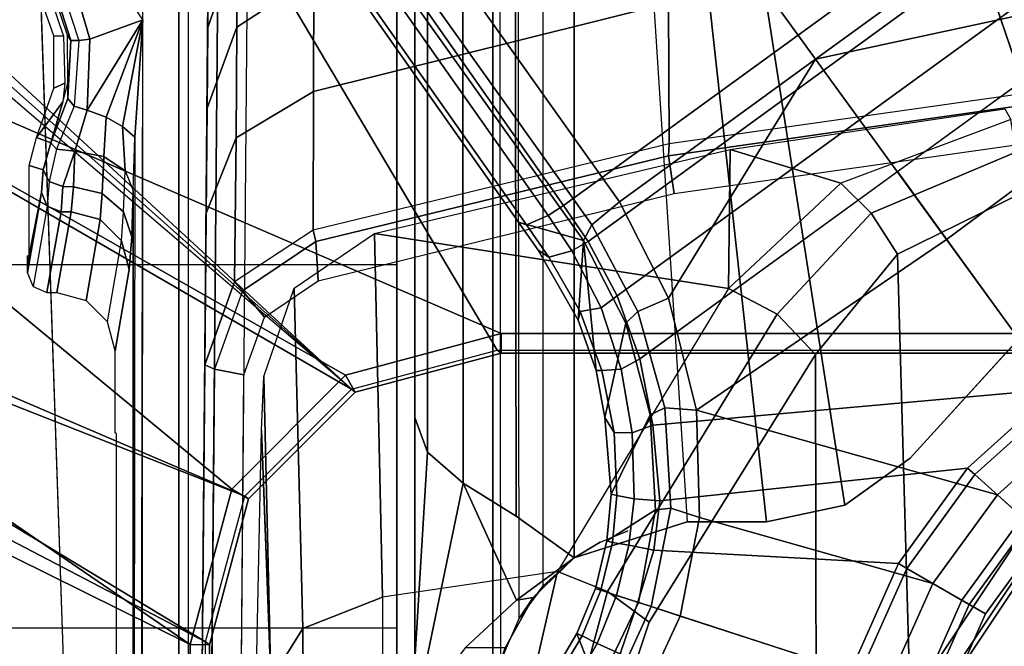
# Model space of a CAD drawing. Units: inches. Extents: x -2 to 194, y -6 to 65.
# Drawn here: x 83 to 85, y 53 to 54 of the extents above; entities that cross this region are included whole.
import ezdxf

# ---------------------------------------------------------------- set-up
doc = ezdxf.new("R2010")
doc.units = ezdxf.units.IN
doc.header["$MEASUREMENT"] = 0
for name, color, linetype in [('SEAT-BASE', 5, 'Continuous'), ('SEAT-FABRIC', 5, 'Continuous'), ('SEAT-FRAME', 5, 'Continuous')]:
    doc.layers.add(name, color=color, linetype=linetype)

# ---------------------------------------------------------------- blocks, each defined once
blk = doc.blocks.new('1VERUS_AUPHST_SYNTLTLIMANG_ADJARMS_ADJSEAT_0T')
at = {"layer": 'SEAT-BASE'}
for points in [[(-1.7436, -0.4698, 4.5781), (-1.677, -0.3504, 4.5879), (-0.9242, -0.6715, 4.3762), (-1.3646, -0.9914, 4.5781)], [(-1.715, -0.5895, 6.5173), (-1.5925, -1.1571, 6.4973), (-1.2273, -0.8917, 6.5916), (-1.5962, -0.3932, 6.5506)], [(-1.2273, -0.8917, 6.5916), (-0.8585, -0.6238, 6.6651), (-0.9696, -0.4316, 6.6651), (-1.5962, -0.3932, 6.5506)], [(-1.7436, -0.4698, 4.5781), (-0.9856, -1.5131, 4.5781), (-1.113, -1.5587, 4.5655), (-1.8264, -0.5768, 4.5655)], [(-1.113, -1.5587, 4.5655), (-1.2232, -1.6179, 4.5514), (-1.9167, -0.6634, 4.5514), (-1.8264, -0.5768, 4.5655)], [(-0.7512, -0.8343, 4.3572), (-0.9083, -0.6599, 4.3572), (-0.7904, -0.5742, 4.3572), (-0.6537, -0.726, 4.3572)], [(-1.5925, -1.1571, 6.4973), (-1.5925, -1.1571, 6.4973), (-1.715, -0.5895, 6.5173), (-1.8813, -0.7597, 6.4698)], [(-0.6652, -0.7388, 6.6082), (-0.8042, -0.5843, 6.6082), (-0.8585, -0.6238, 6.6651), (-0.7101, -0.7887, 6.6651)], [(-0.8585, -0.6238, 6.6651), (-1.2273, -0.8917, 6.5916), (-0.882, -1.3984, 6.5489), (-0.7101, -0.7887, 6.6651)], [(-1.9167, -0.6634, 4.5514), (-1.2232, -1.6179, 4.5514), (-1.2959, -1.6674, 4.5405), (-1.9863, -0.7172, 4.5405)], [(-1.3646, -0.9914, 4.5781), (-0.9242, -0.6715, 4.3762), (-0.8515, -1.4866, 4.5879), (-0.9856, -1.5131, 4.5781)], [(-0.7644, -0.849, 4.3762), (-0.9242, -0.6715, 4.3762), (-0.9083, -0.6599, 4.3572), (-0.7512, -0.8343, 4.3572)], [(-0.8515, -1.4866, 4.5879), (-0.9242, -0.6715, 4.3762), (-0.7644, -0.849, 4.3762), (-0.6982, -1.4726, 4.5959)], [(-0.4693, -0.8128, 4.3965), (-0.628, -0.6975, 4.3965), (-0.6652, -0.7388, 6.6082), (-0.497, -0.8609, 6.6082)], [(-0.4885, -0.8461, 4.3572), (-0.6537, -0.726, 4.3572), (-0.628, -0.6975, 4.3965), (-0.4693, -0.8128, 4.3965)], [(-9.8993, -7.7179, 3.2151), (-10.4021, -7.0258, 3.2151), (-1.9863, -0.7172, 4.5405), (-1.2959, -1.6674, 4.5405)], [(-0.4885, -0.8461, 4.3572), (-0.5614, -0.9723, 4.3572), (-0.7512, -0.8343, 4.3572), (-0.6537, -0.726, 4.3572)], [(-0.497, -0.8609, 6.6082), (-0.6652, -0.7388, 6.6082), (-0.7101, -0.7887, 6.6651), (-0.5307, -0.9194, 6.6651)], [(-1.8813, -0.7597, 6.4698), (-11.1113, -7.6077, 3.8188), (-10.8902, -7.9121, 3.8188), (-1.5925, -1.1571, 6.4973)], [(-0.882, -1.3984, 6.5489), (-0.6646, -1.3922, 6.569), (-0.5307, -0.9194, 6.6651), (-0.7101, -0.7887, 6.6651)], [(-0.29, -0.8926, 4.3965), (-0.4693, -0.8128, 4.3965), (-0.497, -0.8609, 6.6082), (-0.3072, -0.9454, 6.6082)], [(-0.3019, -0.9292, 4.3572), (-0.4885, -0.8461, 4.3572), (-0.4693, -0.8128, 4.3965), (-0.29, -0.8926, 4.3965)], [(-0.5712, -0.9893, 4.3762), (-0.7644, -0.849, 4.3762), (-0.7512, -0.8343, 4.3572), (-0.5614, -0.9723, 4.3572)], [(-0.7644, -0.849, 4.3762), (-0.5712, -0.9893, 4.3762), (-0.5986, -1.4846, 4.5987), (-0.6982, -1.4726, 4.5959)], [(-0.3469, -1.0678, 4.3572), (-0.5614, -0.9723, 4.3572), (-0.4885, -0.8461, 4.3572), (-0.3019, -0.9292, 4.3572)], [(-0.3072, -0.9454, 6.6082), (-0.497, -0.8609, 6.6082), (-0.5307, -0.9194, 6.6651), (-0.3282, -1.01, 6.6651)], [(-1.5925, -1.1571, 6.4973), (-1.1083, -1.4552, 6.5141), (-0.882, -1.3984, 6.5489), (-1.2273, -0.8917, 6.5916)], [(-0.5307, -0.9194, 6.6651), (-0.6646, -1.3922, 6.569), (-0.465, -1.4312, 6.5755), (-0.3282, -1.01, 6.6651)], [(-0.353, -1.0865, 4.3762), (-0.5712, -0.9893, 4.3762), (-0.5614, -0.9723, 4.3572), (-0.3469, -1.0678, 4.3572)], [(-0.5986, -1.4846, 4.5987), (-0.5712, -0.9893, 4.3762), (-0.353, -1.0865, 4.3762), (-0.4929, -1.5171, 4.6003)], [(-0.2853, -1.5142, 6.5693), (-0.111, -1.0557, 6.6651), (-0.3282, -1.01, 6.6651), (-0.465, -1.4312, 6.5755)], [(-0.3884, -1.5529, 4.5987), (-0.4929, -1.5171, 4.6003), (-0.353, -1.0865, 4.3762), (-0.1194, -1.1361, 4.3762)], [(-10.669, -8.2165, 3.8188), (-1.3038, -1.5544, 6.4698), (-1.5925, -1.1571, 6.4973), (-10.8902, -7.9121, 3.8188)], [(-1.1083, -1.4552, 6.5141), (-1.1083, -1.4552, 6.5141), (-1.5925, -1.1571, 6.4973), (-1.3038, -1.5544, 6.4698)], [(-0.8866, -1.4627, 6.511), (-0.6832, -1.4503, 6.533), (-0.6646, -1.3922, 6.569), (-0.882, -1.3984, 6.5489)], [(-0.6646, -1.3922, 6.569), (-0.6832, -1.4503, 6.533), (-0.4842, -1.4903, 6.536), (-0.465, -1.4312, 6.5755)], [(-1.1083, -1.4552, 6.5141), (-1.0812, -1.5169, 6.4775), (-0.8866, -1.4627, 6.511), (-0.882, -1.3984, 6.5489)], [(-0.465, -1.4312, 6.5755), (-0.4842, -1.4903, 6.5359), (-0.2992, -1.5742, 6.5339), (-0.2853, -1.5142, 6.5693)], [(-1.2568, -1.61, 6.4342), (-1.0812, -1.5169, 6.4775), (-1.1083, -1.4552, 6.5141), (-1.3038, -1.5544, 6.4698)], [(-0.8866, -1.4627, 6.511), (-0.8726, -1.4918, 6.4378), (-0.6799, -1.4815, 6.4594), (-0.6832, -1.4503, 6.533)], [(-0.6799, -1.4815, 6.4594), (-0.4925, -1.5157, 6.4672), (-0.4842, -1.4903, 6.536), (-0.6832, -1.4503, 6.533)], [(-1.0582, -1.5413, 6.4049), (-0.8726, -1.4918, 6.4378), (-0.8866, -1.4627, 6.511), (-1.0812, -1.5169, 6.4775)], [(-0.8357, -1.5282, 4.608), (-0.8515, -1.4866, 4.5879), (-0.6982, -1.4726, 4.5959), (-0.7022, -1.5248, 4.6158)], [(-0.6982, -1.4726, 4.5959), (-0.5986, -1.4846, 4.5987), (-0.6088, -1.535, 4.6193), (-0.7022, -1.5248, 4.6158)], [(-1.0582, -1.5413, 6.4049), (-0.8668, -1.5841, 4.6981), (-0.7116, -1.5709, 4.7087), (-0.8726, -1.4918, 6.4378)], [(-0.9856, -1.5131, 4.5781), (-0.8515, -1.4866, 4.5879), (-0.8357, -1.5282, 4.608), (-0.9646, -1.5507, 4.5972)], [(-0.7116, -1.5709, 4.7087), (-0.617, -1.58, 4.7118), (-0.6799, -1.4815, 6.4594), (-0.8726, -1.4918, 6.4378)], [(-0.6799, -1.4815, 6.4594), (-0.617, -1.58, 4.7118), (-0.5209, -1.6031, 4.7135), (-0.4925, -1.5157, 6.4672)], [(-0.6088, -1.535, 4.6193), (-0.5986, -1.4846, 4.5987), (-0.4929, -1.5171, 4.6003), (-0.5069, -1.56, 4.6213)], [(-0.3207, -1.5982, 6.4594), (-0.2992, -1.5742, 6.5339), (-0.4842, -1.4903, 6.5359), (-0.4925, -1.5157, 6.4672)], [(-1.0886, -1.5915, 4.5835), (-1.113, -1.5587, 4.5655), (-0.9856, -1.5131, 4.5781), (-0.9646, -1.5507, 4.5972)], [(-0.4295, -1.6409, 4.7119), (-0.3207, -1.5982, 6.4594), (-0.4925, -1.5157, 6.4672), (-0.5209, -1.6031, 4.7136)], [(-1.2568, -1.61, 6.4342), (-1.2254, -1.6272, 6.3614), (-1.0582, -1.5413, 6.4049), (-1.0812, -1.5169, 6.4775)], [(-0.8357, -1.5282, 4.608), (-0.8366, -1.5651, 4.6494), (-0.9619, -1.5903, 4.6398), (-0.9646, -1.5507, 4.5972)], [(-0.7089, -1.5593, 4.6561), (-0.8366, -1.5651, 4.6494), (-0.8357, -1.5282, 4.608), (-0.7022, -1.5248, 4.6158)], [(-0.6088, -1.535, 4.6193), (-0.614, -1.5685, 4.6592), (-0.7089, -1.5593, 4.6561), (-0.7022, -1.5248, 4.6158)], [(-0.5172, -1.5918, 4.6608), (-0.614, -1.5685, 4.6592), (-0.6088, -1.535, 4.6193), (-0.5069, -1.56, 4.6213)], [(-0.5069, -1.56, 4.6213), (-0.4929, -1.5171, 4.6003), (-0.3884, -1.5529, 4.5987), (-0.4097, -1.5997, 4.6193)], [(-1.2568, -1.61, 6.4342), (-1.3038, -1.5544, 6.4698), (-10.669, -8.2165, 3.8188), (-10.5999, -8.277, 3.7894)], [(-0.962, -1.6017, 4.6921), (-0.8668, -1.5841, 4.6981), (-1.0582, -1.5413, 6.4049), (-1.2254, -1.6272, 6.3614)], [(-0.9619, -1.5903, 4.6398), (-1.0817, -1.6342, 4.6273), (-1.0886, -1.5915, 4.5835), (-0.9646, -1.5507, 4.5972)], [(-0.3281, -1.6463, 4.6158), (-0.4097, -1.5997, 4.6193), (-0.3884, -1.5529, 4.5987), (-0.3007, -1.6017, 4.5959)], [(-1.2232, -1.6179, 4.5514), (-1.113, -1.5587, 4.5655), (-1.0886, -1.5915, 4.5835), (-1.2043, -1.6505, 4.5666)], [(-0.962, -1.6017, 4.6921), (-0.9619, -1.5903, 4.6398), (-0.8366, -1.5651, 4.6494), (-0.8668, -1.5841, 4.6981)], [(-0.8366, -1.5651, 4.6494), (-0.7089, -1.5593, 4.6561), (-0.7116, -1.5709, 4.7087), (-0.8668, -1.5841, 4.6981)], [(-0.7116, -1.5709, 4.7087), (-0.7089, -1.5593, 4.6561), (-0.614, -1.5685, 4.6592), (-0.617, -1.58, 4.7118)], [(-0.614, -1.5685, 4.6592), (-0.5172, -1.5918, 4.6608), (-0.5209, -1.6031, 4.7135), (-0.617, -1.58, 4.7118)], [(-0.5069, -1.56, 4.6213), (-0.4097, -1.5997, 4.6193), (-0.4252, -1.6298, 4.6592), (-0.5172, -1.5918, 4.6608)], [(-1.0886, -1.5915, 4.5835), (-1.0817, -1.6342, 4.6273), (-1.1917, -1.697, 4.6116), (-1.2043, -1.6505, 4.5666)], [(-1.0817, -1.6342, 4.6273), (-0.9619, -1.5903, 4.6398), (-0.962, -1.6017, 4.6921), (-1.0637, -1.6377, 4.6815)], [(-0.4295, -1.6409, 4.7118), (-0.5209, -1.6031, 4.7135), (-0.5172, -1.5918, 4.6608), (-0.4252, -1.6298, 4.6592)], [(-10.5768, -8.2985, 3.7114), (-1.2254, -1.6272, 6.3614), (-1.2568, -1.61, 6.4342), (-10.5999, -8.277, 3.7894)], [(-1.2254, -1.6272, 6.3614), (-1.0637, -1.6377, 4.6815), (-0.962, -1.6017, 4.6921), (-1.2254, -1.6272, 6.3614)], [(-0.1709, -1.7197, 6.4378), (-0.3207, -1.5982, 6.4594), (-0.4295, -1.6409, 4.7119), (-0.3476, -1.6892, 4.7087)], [(-0.3281, -1.6463, 4.6158), (-0.343, -1.6782, 4.6561), (-0.4252, -1.6298, 4.6592), (-0.4097, -1.5997, 4.6193)], [(-10.5768, -8.2985, 3.7114), (-10.0035, -7.9137, 3.3006), (-1.2626, -1.7589, 4.6526), (-1.2254, -1.6272, 6.3614)], [(-1.2761, -1.6987, 4.5552), (-1.2959, -1.6674, 4.5405), (-1.2232, -1.6179, 4.5514), (-1.2043, -1.6505, 4.5666)], [(-1.2626, -1.7589, 4.6526), (-1.2057, -1.7188, 4.6614), (-1.0637, -1.6377, 4.6815), (-1.2254, -1.6272, 6.3614)], [(-1.2057, -1.7188, 4.6614), (-1.1917, -1.697, 4.6116), (-1.0817, -1.6342, 4.6273), (-1.0637, -1.6377, 4.6815)], [(-0.4295, -1.6409, 4.7118), (-0.4252, -1.6298, 4.6592), (-0.343, -1.6782, 4.6561), (-0.3476, -1.6892, 4.7087)], [(-1.1917, -1.697, 4.6116), (-1.2568, -1.7428, 4.6016), (-1.2761, -1.6987, 4.5552), (-1.2043, -1.6505, 4.5666)], [(-9.9712, -7.8279, 3.2079), (-9.8993, -7.7179, 3.2151), (-1.2959, -1.6674, 4.5405), (-1.2761, -1.6987, 4.5552)], [(-1.2568, -1.7428, 4.6016), (-9.9976, -7.8976, 3.2497), (-9.9712, -7.8279, 3.2079), (-1.2761, -1.6987, 4.5552)], [(-1.2568, -1.7428, 4.6016), (-1.1917, -1.697, 4.6116), (-1.2057, -1.7188, 4.6614), (-1.2626, -1.7589, 4.6526)], [(-9.9976, -7.8976, 3.2497), (-1.2568, -1.7428, 4.6016), (-1.2626, -1.7589, 4.6526), (-10.0035, -7.9137, 3.3006)]]:
    blk.add_3dface(points, dxfattribs=at)
at = {"layer": 'SEAT-FABRIC'}
for points in [[(3.2617, -2.0052, 17.9707), (3.2619, 0, 17.9319), (-2.6232, 0, 17.1387), (-1.9013, -2.0052, 17.2822)], [(-1.1769, -4.0073, 17.4944), (-1.1762, -2.0052, 17.3789), (-1.9013, -2.0052, 17.2822), (-1.9015, -4.0074, 17.3953)], [(-1.1769, -4.0073, 17.4944), (-0.4413, -4.0073, 17.5948), (-0.4403, -2.0052, 17.477), (-1.1762, -2.0052, 17.3789)], [(0.2999, -4.0072, 17.6959), (0.3012, -2.0052, 17.5759), (-0.4403, -2.0052, 17.477), (-0.4413, -4.0073, 17.5948)]]:
    blk.add_3dface(points, dxfattribs=at)
at = {"layer": 'SEAT-FRAME'}
for points in [[(-1.8743, -3.7326, 14.4728), (-1.0368, -1.794, 14.4258), (-1.0368, 1.794, 14.4258), (-2.4866, 3.0452, 14.4239)], [(-2.49, -2.6837, 13.8727), (-1.0032, -1.8022, 13.8745), (-1.0032, 1.8023, 13.8745), (-2.49, 2.6837, 13.8727)], [(-0.9973, -1.794, 14.3951), (-1.0032, -1.8022, 13.8745), (-1.0032, 1.8022, 13.8745), (-0.9973, 1.794, 14.3858)], [(-1.0368, -1.794, 14.4258), (-0.9973, -1.794, 14.3951), (-0.9973, 1.794, 14.3858), (-1.0368, 1.794, 14.4258)], [(-4.1992, 1.6457, 12.4373), (-1.4255, 0.1707, 12.4364), (-1.4433, 0, 12.4365), (-4.1992, -1.6457, 12.4373)], [(-1.4433, 0, 12.5939), (-1.4255, 0.1707, 12.5939), (-4.1992, 1.6457, 12.5948), (-4.1992, -1.6457, 12.5948)], [(-4.1992, -1.6457, 12.4373), (-1.4433, 0, 12.4365), (-1.4255, -0.1707, 12.4364), (-4.1992, -1.6457, 12.4373)], [(-1.4255, -0.1706, 12.5939), (-1.4433, 0, 12.5939), (-4.1992, -1.6457, 12.5948), (-1.3342, -0.4105, 12.5939)], [(-4.1992, -1.6457, 12.4373), (-1.4255, -0.1707, 12.4364), (-1.3341, -0.4107, 12.4364), (-1.1735, -0.611, 12.4364)], [(0.6621, -0.6616, 1), (-0.3575, -0.8644, 1), (-0.661, -0.6616, 1), (0.8649, -0.3581, 1)], [(-4.1992, -1.6457, 12.5948), (-1.1736, -0.6109, 12.5938), (-1.3342, -0.4105, 12.5939), (-4.1992, -1.6457, 12.5948)], [(-0.226, -0.5456, 6.7992), (-0.4176, -0.4176, 6.7992), (-0.6681, -0.6681, 6.7992), (-0.3616, -0.873, 6.7992)], [(-0.6894, -1.0975, 12.5937), (-0.7844, -0.9656, 12.5937), (-1.1736, -0.6109, 12.5938), (-4.1992, -1.6457, 12.5948)], [(-1.1735, -0.611, 12.4364), (-0.7845, -0.9656, 12.4363), (-0.6895, -1.0975, 12.4362), (-4.1992, -1.6457, 12.4373)], [(-0.7844, -0.9656, 12.5937), (-0.7845, -0.9656, 12.4363), (-1.1735, -0.611, 12.4364), (-1.1736, -0.6109, 12.5938)], [(-0.3767, -0.9093, 6.7598), (-0.696, -0.696, 6.7598), (-0.661, -0.6616, 1), (-0.3575, -0.8644, 1)], [(-0.3616, -0.873, 6.7992), (-0.6681, -0.6681, 6.7992), (-0.696, -0.696, 6.7598), (-0.3767, -0.9093, 6.7598)], [(-1.8126, -0.7181, 11.0417), (-1.5257, -0.7149, 10.6485), (-1.4207, -1.4533, 10.7014), (-1.7054, -1.4547, 11.0857)], [(-1.4207, -1.4533, 10.7014), (-1.3966, -1.4548, 10.6967), (-1.5022, -0.7115, 10.6436), (-1.5257, -0.7149, 10.6485)], [(-1.3966, -1.4548, 10.6967), (-1.3201, -1.4435, 10.7352), (-1.4254, -0.7044, 10.6822), (-1.5022, -0.7115, 10.6436)], [(-1.2803, -1.0446, 10.8891), (-1.4038, -0.7516, 10.9648), (-1.47, -0.7612, 11.0194), (-1.3412, -1.1057, 10.9365)], [(-1.1977, -0.991, 10.8853), (-1.3208, -0.7396, 10.9441), (-1.4038, -0.7516, 10.9648), (-1.2803, -1.0446, 10.8891)], [(-0.2723, -0.7391, 10.9221), (-1.3208, -0.7396, 10.9441), (-1.1977, -0.991, 10.8853), (-0.2676, -0.9646, 10.8772)], [(-1.4096, -1.3302, 11.0816), (-1.4914, -0.774, 11.0489), (-1.47, -0.7612, 11.0194), (-1.3412, -1.1057, 10.9365)], [(-0.2676, -0.9646, 10.8772), (-1.1977, -0.991, 10.8853), (-0.9947, -1.1572, 10.7642), (-0.2655, -1.156, 10.7495)], [(-0.7844, -0.9656, 12.5937), (-0.6894, -1.0975, 12.5937), (-0.6895, -1.0975, 12.4362), (-0.7845, -0.9656, 12.4363)], [(-0.9947, -1.1572, 10.7642), (-1.1977, -0.991, 10.8853), (-1.2803, -1.0446, 10.8891), (-1.0759, -1.2348, 10.7365)], [(-1.0759, -1.2348, 10.7365), (-1.2803, -1.0446, 10.8891), (-1.3412, -1.1057, 10.9365), (-1.1281, -1.3336, 10.7664)], [(-0.6559, -1.2566, 12.5937), (-0.6894, -1.0975, 12.5937), (-4.1992, -1.6457, 12.5948), (-0.6559, -1.4173, 12.5937)], [(-4.1992, -1.6457, 12.4373), (-0.6895, -1.0975, 12.4362), (-0.6559, -1.2566, 12.4362)], [(-1.4096, -1.3302, 11.0816), (-1.3412, -1.1057, 10.9365), (-1.1281, -1.3336, 10.7664)], [(-0.6559, -1.2566, 12.5937), (-0.6559, -1.2566, 12.4362), (-0.6895, -1.0975, 12.4362), (-0.6894, -1.0975, 12.5937)], [(-0.9947, -1.1572, 10.7642), (-0.4526, -1.4943, 10.4157), (-0.3272, -1.5359, 10.3715), (-0.2655, -1.156, 10.7495)], [(-0.4526, -1.4943, 10.4157), (-0.9947, -1.1572, 10.7642), (-1.0759, -1.2348, 10.7365), (-0.5144, -1.5783, 10.3773)], [(-0.5144, -1.5783, 10.3773), (-1.0759, -1.2348, 10.7365), (-1.1281, -1.3336, 10.7664), (-0.5555, -1.6799, 10.3955)], [(-4.1992, -1.6457, 12.4373), (-0.6559, -1.2566, 12.4362), (-0.6559, -1.4173, 12.4362), (-0.5829, -1.6457, 12.4362)], [(-0.6559, -1.2566, 12.5937), (-0.6559, -1.4173, 12.5937), (-0.6559, -1.4173, 12.4362), (-0.6559, -1.2566, 12.4362)], [(-1.2392, -2.0507, 11.1497), (-1.4096, -1.3302, 11.0816), (-1.1281, -1.3336, 10.7664)], [(-1.2392, -2.0507, 11.1497), (-1.1281, -1.3336, 10.7664), (-0.5555, -1.6799, 10.3955), (-0.503, -2.0344, 10.4746)], [(-0.6559, -1.4173, 12.5937), (-0.5829, -1.6457, 12.5937), (-4.1992, -1.6457, 12.5948), (-0.6559, -1.4173, 12.5937)], [(-0.5829, -1.6457, 12.5937), (-0.5829, -1.6457, 12.4362), (-0.6559, -1.4173, 12.4362), (-0.6559, -1.4173, 12.5937)], [(-1.945, -1.4584, 11.5222), (-1.7054, -1.4547, 11.0857), (-1.5271, -2.1743, 11.1576), (-1.7587, -2.1733, 11.5589)], [(-1.7054, -1.4547, 11.0857), (-1.4207, -1.4533, 10.7014), (-1.246, -2.175, 10.7892), (-1.5271, -2.1743, 11.1576)], [(-1.246, -2.175, 10.7892), (-1.223, -2.169, 10.7839), (-1.3966, -1.4548, 10.6967), (-1.4207, -1.4533, 10.7014)], [(-1.1434, -2.1645, 10.824), (-1.3201, -1.4435, 10.7352), (-1.3966, -1.4548, 10.6967), (-1.223, -2.169, 10.7839)], [(-0.3272, -1.5359, 10.3715), (-0.4526, -1.4943, 10.4157), (-0.5144, -1.5783, 10.3773), (-0.3524, -1.6221, 10.3232)], [(-0.6142, -1.5935, 12.5937), (-0.6143, -1.5935, 12.4362), (-0.6372, -1.5372, 12.4362), (-0.6372, -1.5372, 12.5937)], [(-0.5829, -1.6457, 12.5937), (-0.5263, -1.709, 12.6065), (-0.5829, -1.6457, 12.4362), (-0.6143, -1.5935, 12.4362)], [(-0.3524, -1.6221, 10.3232), (-0.5144, -1.5783, 10.3773), (-0.5555, -1.6799, 10.3955), (-0.37, -1.7225, 10.3252)], [(-4.1992, -1.6457, 12.5948), (-0.5829, -1.6457, 12.5937), (-0.5263, -1.709, 12.6065), (-4.1992, -1.7089, 12.6074)], [(-4.1992, -1.7692, 12.4619), (-4.1992, -1.6457, 12.4373), (-0.5829, -1.6457, 12.4362), (-0.6672, -1.7633, 12.4584)], [(-0.6672, -1.7633, 12.4584), (-0.5829, -1.6457, 12.4362), (-0.497, -1.7625, 12.4362), (-0.7338, -1.8709, 12.5278)], [(-0.5829, -1.6457, 12.4362), (-0.5023, -1.7294, 12.4362), (-0.497, -1.7625, 12.4362), (-0.5829, -1.6457, 12.4362)], [(-0.5023, -1.7294, 12.4362), (-0.5829, -1.6457, 12.4362), (-0.5263, -1.709, 12.6065), (-0.4596, -1.7579, 12.6376)], [(-0.2428, -2.0336, 10.3929), (-0.37, -1.7225, 10.3252), (-0.5555, -1.6799, 10.3955), (-0.503, -2.0344, 10.4746)], [(-0.5263, -1.709, 12.6065), (-4.1992, -1.7089, 12.6074), (-4.1992, -1.7626, 12.6432), (-0.4596, -1.7579, 12.6376)], [(-0.4007, -1.7859, 12.4361), (-0.4007, -1.8665, 12.4361), (-0.497, -1.7625, 12.4362), (-0.5023, -1.7294, 12.4362)], [(-0.3752, -1.7945, 12.6868), (-0.4007, -1.7859, 12.4361), (-0.5023, -1.7294, 12.4362), (-0.4596, -1.7579, 12.6376)], [(-4.1992, -1.7626, 12.6432), (-0.4596, -1.7579, 12.6376), (-0.3752, -1.7945, 12.6868), (-4.1992, -1.7984, 12.6968)], [(-4.1992, -1.7692, 12.4619), (-0.6672, -1.7633, 12.4584), (-0.7338, -1.8709, 12.5278), (-4.1992, -1.8739, 12.5318)], [(-0.4007, -1.8665, 12.4361), (-0.2622, -1.9685, 12.4196), (-0.7338, -1.8709, 12.5278), (-0.497, -1.7625, 12.4362)], [(-0.3752, -1.7945, 12.6868), (-4.1992, -1.7984, 12.6968), (-4.1991, -1.811, 12.7601), (-0.2621, -1.811, 12.7589)], [(-1.8743, -3.7326, 14.4728), (-0.9525, -2.1089, 14.4259), (-1.0368, -1.794, 14.4258)], [(-0.9525, -2.1089, 14.4259), (-0.9183, -2.0893, 14.3946), (-0.9973, -1.794, 14.3951), (-1.0368, -1.794, 14.4258)], [(-0.9183, -2.0893, 14.3946), (-0.924, -2.0973, 13.8745), (-1.0032, -1.8022, 13.8745), (-0.9973, -1.794, 14.3951)], [(-2.139, -1.811, 13.7752), (-0.2621, -1.811, 12.7589), (-4.1991, -1.811, 12.7601), (-4.1991, -1.811, 12.9636)], [(-2.49, -3.7972, 13.8727), (-0.924, -2.0973, 13.8745), (-1.0032, -1.8022, 13.8745), (-2.49, -2.6837, 13.8727)], [(1.0741, -1.811, 13.7743), (-2.139, -1.811, 13.7752), (-2.139, -1.9685, 13.7752), (1.0741, -1.9685, 13.7743)], [(-0.2621, -1.811, 12.7589), (-2.139, -1.811, 13.7752), (1.0741, -1.811, 13.7743), (-0.2621, -1.811, 12.7589)], [(-4.1992, -1.9439, 12.6366), (-4.1992, -1.8739, 12.5318), (-0.7338, -1.8709, 12.5278), (-0.7967, -1.9432, 12.6338)], [(-0.7338, -1.8709, 12.5278), (-0.2622, -1.9685, 12.4196), (-0.3751, -1.9685, 12.5603), (-0.7967, -1.9432, 12.6338)], [(-4.1992, -1.9439, 12.6366), (-0.7967, -1.9432, 12.6338), (-0.867, -1.9685, 12.7591), (-4.1991, -1.9685, 12.7601)], [(-0.7967, -1.9432, 12.6338), (-0.3751, -1.9685, 12.5603), (-0.6015, -1.9685, 12.7074), (-0.867, -1.9685, 12.7591)], [(-4.1991, -1.9685, 12.7601), (-0.867, -1.9685, 12.7591), (1.0741, -1.9685, 13.7743), (-2.139, -1.9685, 13.7752)], [(1.9265, -1.9685, 13.3474), (1.8749, -1.9685, 13.4714), (1.7965, -1.9685, 13.5805), (-0.867, -1.9685, 12.7591)], [(-0.867, -1.9685, 12.7591), (1.9407, -1.9685, 13.0809), (1.9489, -1.9685, 13.215), (1.9265, -1.9685, 13.3474)], [(1.9407, -1.9685, 13.0809), (1.9407, -1.9685, 13.0809), (-0.867, -1.9685, 12.7591), (-0.6015, -1.9685, 12.7074)], [(-0.2622, -1.9685, 12.4196), (-0.3751, -1.9685, 12.5603), (-0.6015, -1.9685, 12.7074), (1.9407, -1.9685, 13.0809)], [(-0.503, -2.0344, 10.4746), (-0.2428, -2.0336, 10.3929), (-0.2405, -2.1946, 10.503), (-0.4395, -2.1958, 10.5653)], [(-1.2392, -2.0507, 11.1497), (-0.503, -2.0344, 10.4746), (-0.4395, -2.1958, 10.5653), (-1.1287, -2.2132, 11.194)], [(-0.722, -2.3395, 14.4262), (-0.7022, -2.3054, 14.3942), (-0.9183, -2.0893, 14.3946), (-0.9525, -2.1089, 14.4259)], [(-0.7022, -2.3054, 14.3942), (-0.7079, -2.3134, 13.8745), (-0.924, -2.0973, 13.8745), (-0.9183, -2.0893, 14.3946)], [(-0.924, -2.0973, 13.8745), (-2.49, -3.7972, 13.8727), (-2.4727, -3.8389, 13.8728)], [(-0.924, -2.0973, 13.8745), (-2.4727, -3.8389, 13.8728), (-2.431, -3.8561, 13.8728), (-2.4727, -3.8389, 13.8728)], [(-1.9052, -3.7384, 13.8735), (-1.8648, -3.7216, 13.8735), (-0.924, -2.0973, 13.8745), (-2.431, -3.8561, 13.8728)], [(-1.8743, -3.7326, 14.4728), (-0.722, -2.3395, 14.4262), (-0.9525, -2.1089, 14.4259)], [(-0.7079, -2.3134, 13.8745), (-0.924, -2.0973, 13.8745), (-1.8648, -3.7216, 13.8735), (-1.3103, -3.7216, 13.8743)], [(-1.9368, -2.1721, 11.9866), (-1.7587, -2.1733, 11.5589), (-1.6572, -2.3292, 11.6098), (-1.8296, -2.3278, 12.0238)], [(-1.7587, -2.1733, 11.5589), (-1.5271, -2.1743, 11.1576), (-1.4331, -2.3309, 11.2212), (-1.6572, -2.3292, 11.6098)], [(-1.1412, -2.3339, 10.8439), (-1.1235, -2.318, 10.834), (-1.223, -2.169, 10.7839), (-1.246, -2.175, 10.7892)], [(-1.1235, -2.318, 10.834), (-1.0701, -2.2736, 10.8608), (-1.1434, -2.1645, 10.824), (-1.223, -2.169, 10.7839)], [(-1.5271, -2.1743, 11.1576), (-1.246, -2.175, 10.7892), (-1.1412, -2.3339, 10.8439), (-1.4331, -2.3309, 11.2212)], [(-1.1287, -2.2132, 11.194), (-0.4395, -2.1958, 10.5653), (-0.336, -2.2606, 10.7181), (-0.9499, -2.2746, 11.2654)], [(-0.4395, -2.1958, 10.5653), (-0.2405, -2.1946, 10.503), (-0.2366, -2.2599, 10.6868), (-0.336, -2.2606, 10.7181)], [(-0.9647, -2.3746, 10.9138), (-0.9536, -2.3148, 10.9194), (-1.0701, -2.2736, 10.8608), (-1.1235, -2.318, 10.834)], [(-0.841, -2.2794, 11.4465), (-0.9499, -2.2746, 11.2654), (-0.336, -2.2606, 10.7181)], [(-1.9173, -2.3663, 12.8206), (0.2559, -2.3853, 12.7897), (0.2559, -2.3254, 12.7897), (-1.9261, -2.3063, 12.8207)], [(-0.7079, -2.3134, 13.8745), (-1.3103, -3.7216, 13.8743), (-1.2685, -3.7389, 13.8743)], [(-1.2512, -3.7814, 13.8743), (-0.4127, -2.3926, 13.8745), (-0.7079, -2.3134, 13.8745), (-1.2685, -3.7389, 13.8743)], [(-0.4071, -2.4238, 14.4266), (-0.407, -2.3845, 14.3862), (-0.7022, -2.3054, 14.3942), (-0.722, -2.3395, 14.4262)], [(-0.407, -2.3845, 14.3862), (-0.4127, -2.3926, 13.8745), (-0.7079, -2.3134, 13.8745), (-0.7022, -2.3054, 14.3942)], [(-1.95, -2.3271, 12.4729), (-1.8296, -2.3278, 12.0238), (-1.6566, -2.3883, 12.0833), (-1.771, -2.3873, 12.5085)], [(-1.8296, -2.3278, 12.0238), (-1.6572, -2.3292, 11.6098), (-1.4932, -2.3897, 11.6912), (-1.6566, -2.3883, 12.0833)], [(-1.6572, -2.3292, 11.6098), (-1.4331, -2.3309, 11.2212), (-1.2806, -2.3916, 11.3235), (-1.4932, -2.3897, 11.6912)], [(-1.4331, -2.3309, 11.2212), (-1.1412, -2.3339, 10.8439), (-0.9737, -2.3943, 10.9314), (-1.2806, -2.3916, 11.3235)], [(-1.1412, -2.3339, 10.8439), (-1.1235, -2.318, 10.834), (-0.9647, -2.3746, 10.9138), (-0.9737, -2.3943, 10.9314)], [(0.1167, -2.384, 11.4574), (0.1167, -2.3242, 11.4574), (-0.9536, -2.3148, 10.9194), (-0.9647, -2.3746, 10.9138)], [(-3.4446, -2.7853, 14.477), (9.6349, -2.3417, 14.5335), (7.5345, -2.9407, 14.5129)], [(-1.3023, -3.7326, 14.4736), (-0.4071, -2.4238, 14.4266), (-0.722, -2.3395, 14.4262), (-1.8743, -3.7326, 14.4728)], [(-1.9173, -2.3663, 12.8206), (-1.9177, -2.386, 12.8009), (0.2554, -2.405, 12.77), (0.2559, -2.3853, 12.7897)], [(-0.4127, -2.3926, 13.8745), (-1.2512, -3.7814, 13.8743), (-1.1759, -3.8562, 13.8744)], [(5.9344, -3.8562, 13.8836), (5.6439, -2.3926, 13.8745), (-0.4127, -2.3926, 13.8745), (-1.1759, -3.8562, 13.8744)], [(-0.9737, -2.3943, 10.9314), (-0.9647, -2.3746, 10.9138), (0.1167, -2.384, 11.4574), (0.1077, -2.4037, 11.475)], [(5.6381, -2.3845, 14.394), (5.6439, -2.3926, 13.8745), (-0.4127, -2.3926, 13.8745), (-0.407, -2.3845, 14.3862)], [(5.638, -2.4239, 14.4344), (5.6381, -2.3845, 14.394), (-0.407, -2.3845, 14.3862), (-0.4071, -2.4238, 14.4266)], [(-2.2606, -2.4272, 12.7505), (-2.2605, -2.4469, 12.7313), (3.9746, -2.4471, 12.7394), (3.9746, -2.4273, 12.7585)], [(-1.1148, -3.8531, 14.407), (-0.4071, -2.4238, 14.4266), (-1.3023, -3.7326, 14.4736), (-1.2745, -3.7441, 14.4735)], [(-1.1148, -3.8531, 14.407), (5.4626, -3.8531, 14.4155), (5.638, -2.4239, 14.4344), (-0.4071, -2.4238, 14.4266)], [(-2.0176, -2.5196, 12.7316), (3.9746, -2.5305, 12.7394), (3.9746, -2.4471, 12.7394), (-2.2605, -2.4469, 12.7313)], [(-1.633, -2.6269, 12.7341), (-1.6722, -2.5196, 12.7321), (-1.7769, -2.5884, 12.7461), (-1.7769, -2.6688, 12.7461)], [(3.7427, -2.5222, 12.7391), (-1.6722, -2.5196, 12.7321), (-1.4341, -2.5357, 12.7408), (3.7486, -2.5418, 12.7543)], [(-1.6722, -2.5196, 12.7321), (-1.4893, -2.6323, 12.7774), (-1.4749, -2.5943, 12.7771)], [(-1.6722, -2.5196, 12.7321), (-1.4749, -2.5943, 12.7771), (-1.4558, -2.5607, 12.7643)], [(-1.6722, -2.5196, 12.7321), (-1.4558, -2.5607, 12.7643), (-1.4344, -2.5357, 12.7407)], [(-1.6722, -2.5196, 12.7321), (-1.633, -2.6269, 12.7341), (-1.4893, -2.6323, 12.7774)], [(-1.3267, -2.5392, 12.7517), (-1.4341, -2.5357, 12.7408), (-1.4558, -2.5607, 12.7643), (-1.3661, -2.5558, 12.7944)], [(-1.4341, -2.5357, 12.7408), (3.7486, -2.5418, 12.7543), (3.5767, -2.5406, 12.8087), (-1.3267, -2.5392, 12.7517)], [(-1.283, -2.5586, 12.8971), (-1.3661, -2.5558, 12.7944), (-1.3267, -2.5392, 12.7517), (-1.2326, -2.5423, 12.8676)], [(-1.2248, -2.5631, 13.0612), (-1.283, -2.5586, 12.8971), (-1.2326, -2.5423, 12.8676), (-1.1665, -2.5471, 13.0528)], [(-1.0606, -2.5916, 14.154), (-1.2248, -2.5631, 13.0612), (-1.1665, -2.5471, 13.0528), (-1.0016, -2.5759, 14.1513)], [(-1.3661, -2.5558, 12.7944), (-1.4558, -2.5607, 12.7643), (-1.4749, -2.5943, 12.7771), (-1.395, -2.5989, 12.8252)], [(-1.283, -2.5586, 12.8971), (-1.3661, -2.5558, 12.7944), (-1.395, -2.5989, 12.8252), (-1.3201, -2.6018, 12.918)], [(-1.2248, -2.5631, 13.0612), (-1.283, -2.5586, 12.8971), (-1.3201, -2.6018, 12.918), (-1.2675, -2.6063, 13.0665)], [(-1.0606, -2.5916, 14.154), (-1.2248, -2.5631, 13.0612), (-1.2675, -2.6063, 13.0665), (-1.1039, -2.6347, 14.1557)], [(-1.395, -2.5989, 12.8252), (-1.4749, -2.5943, 12.7771), (-1.4891, -2.6324, 12.7775), (-1.406, -2.6573, 12.8362)], [(-1.3201, -2.6018, 12.918), (-1.395, -2.5989, 12.8252), (-1.406, -2.6573, 12.8362), (-1.3341, -2.6603, 12.9248)], [(-1.2675, -2.6063, 13.0665), (-1.3201, -2.6018, 12.918), (-1.3341, -2.6603, 12.9248), (-1.2833, -2.6652, 13.0673)], [(-1.1039, -2.6347, 14.1557), (-1.2675, -2.6063, 13.0665), (-1.2833, -2.6652, 13.0673), (-1.1198, -2.6937, 14.156)], [(-1.6298, -2.6496, 12.7419), (-1.633, -2.6269, 12.7341), (-1.7769, -2.6688, 12.7461), (-1.762, -2.6929, 12.7533)], [(-1.4973, -2.6585, 12.7846), (-1.4891, -2.6324, 12.7775), (-1.633, -2.6269, 12.7341), (-1.6298, -2.6496, 12.7419)], [(-1.4101, -2.6944, 12.8551), (-1.406, -2.6573, 12.8362), (-1.4891, -2.6324, 12.7775), (-1.4973, -2.6585, 12.7846)], [(-1.7481, -2.7035, 12.7831), (-1.762, -2.6929, 12.7533), (-1.6298, -2.6496, 12.7419), (-1.6301, -2.6657, 12.7724)], [(-1.6301, -2.6657, 12.7724), (-1.6298, -2.6496, 12.7419), (-1.4973, -2.6585, 12.7846), (-1.5127, -2.6715, 12.8128)], [(-1.6301, -2.6657, 12.7724), (-1.6406, -2.6723, 12.962), (-1.7468, -2.7084, 12.9759), (-1.7481, -2.7035, 12.7831)], [(-1.5127, -2.6715, 12.8128), (-1.5437, -2.6719, 13.0198), (-1.6406, -2.6723, 12.962), (-1.6301, -2.6657, 12.7724)], [(-1.4232, -2.7063, 12.8929), (-1.5057, -2.6816, 13.1259), (-1.5437, -2.6719, 13.0198), (-1.5127, -2.6715, 12.8128)], [(-1.5127, -2.6715, 12.8128), (-1.4973, -2.6585, 12.7846), (-1.4101, -2.6944, 12.8551), (-1.4232, -2.7063, 12.8929)], [(-1.3344, -2.6821, 12.9243), (-1.406, -2.6573, 12.8362), (-1.4101, -2.6944, 12.8551), (-1.3444, -2.7096, 12.9296)], [(-1.406, -2.6573, 12.8362), (-1.3344, -2.6821, 12.9243), (-1.3341, -2.6603, 12.9248)], [(-1.2833, -2.6652, 13.0673), (-1.3341, -2.6603, 12.9248), (-1.3344, -2.6821, 12.9243), (-1.2833, -2.6854, 13.0673)], [(-1.1198, -2.6937, 14.156), (-1.2833, -2.6652, 13.0673), (-1.2833, -2.6854, 13.0673), (-1.1198, -2.7139, 14.156)], [(-1.7396, -2.7352, 14.0322), (-1.7448, -2.7161, 13.2767), (-1.6391, -2.6807, 13.2893), (-1.6397, -2.7003, 14.0324)], [(-1.6397, -2.7003, 14.0324), (-1.6391, -2.6807, 13.2893), (-1.5434, -2.6775, 13.2314), (-1.5338, -2.7003, 14.0325)], [(-1.5338, -2.7003, 14.0325), (-1.5434, -2.6775, 13.2314), (-1.5057, -2.6816, 13.1259), (-1.434, -2.7352, 14.0326)], [(-1.5057, -2.6816, 13.1259), (-1.4232, -2.7063, 12.8929), (-1.434, -2.7352, 14.0326)], [(-1.2833, -2.6854, 13.0673), (-1.3344, -2.6821, 12.9243), (-1.3444, -2.7096, 12.9296), (-1.2948, -2.7132, 13.0683)], [(-1.1198, -2.7139, 14.156), (-1.2833, -2.6854, 13.0673), (-1.2948, -2.7132, 13.0683), (-1.1319, -2.742, 14.1549)], [(-1.434, -2.7353, 14.0326), (-1.4232, -2.7063, 12.8929), (-1.3682, -2.7215, 12.9435), (-1.3769, -2.7499, 14.0327)], [(-1.3682, -2.7215, 12.9435), (-1.4232, -2.7063, 12.8929), (-1.4101, -2.6944, 12.8551), (-1.3444, -2.7096, 12.9296)], [(-1.3223, -2.7248, 13.0721), (-1.3682, -2.7215, 12.9435), (-1.3444, -2.7096, 12.9296), (-1.2948, -2.7132, 13.0683)], [(-1.3769, -2.7499, 14.0327), (-1.3682, -2.7215, 12.9435), (-1.3223, -2.7248, 13.0721), (-1.1958, -2.7499, 14.0329)], [(-1.1602, -2.753, 14.1511), (-1.3223, -2.7248, 13.0721), (-1.2948, -2.7132, 13.0683), (-1.1319, -2.742, 14.1549)], [(-1.1958, -2.7499, 14.0329), (-1.3223, -2.7248, 13.0721), (-1.1602, -2.753, 14.1511)], [(-1.1939, -2.753, 14.1509), (-1.1958, -2.7499, 14.0329), (-1.1602, -2.753, 14.1511)]]:
    blk.add_3dface(points, dxfattribs=at)
for points, invisible_edges in [([(-3.4391, 2.4803, 14.4791), (-3.4446, -2.7853, 14.477), (9.6349, -2.3417, 14.5335)], 12), ([(9.6349, -2.3417, 14.5335), (9.6844, 1.3293, 14.5392), (-3.4391, 2.4803, 14.4791)], 12), ([(-0.3033, -2.2904, 11.8568), (-0.841, -2.2794, 11.4465), (-0.336, -2.2606, 10.7181), (-0.2366, -2.2599, 10.6868)], 8), ([(-1.7986, -2.3871, 12.6048), (0.2554, -2.405, 12.77), (-1.9177, -2.386, 12.8009)], 4), ([(-1.771, -2.3873, 12.5085), (0.2554, -2.405, 12.77), (-1.7986, -2.3871, 12.6048)], 12), ([(0.2554, -2.405, 12.77), (-1.6566, -2.3883, 12.0833), (0.2554, -2.405, 12.77), (-1.771, -2.3873, 12.5085)], 5), ([(0.2554, -2.405, 12.77), (-1.6566, -2.3883, 12.0833), (-1.4932, -2.3897, 11.6912), (0.3136, -2.4055, 12.7109)], 5), ([(0.3136, -2.4055, 12.7109), (-1.4932, -2.3897, 11.6912), (-1.2806, -2.3916, 11.3235), (0.3137, -2.4055, 11.8092)], 5), ([(-1.2806, -2.3916, 11.3235), (-0.9737, -2.3943, 10.9314), (0.1077, -2.4037, 11.475), (0.3137, -2.4055, 11.8092)], 12), ([(3.4369, -2.5439, 12.9359), (-1.2326, -2.5423, 12.8676), (-1.3267, -2.5392, 12.7517), (3.5767, -2.5406, 12.8087)], 1), ([(-1.2326, -2.5423, 12.8676), (3.3415, -2.5482, 13.098), (3.2985, -2.5529, 13.2772), (-1.1665, -2.5471, 13.0528)], 5), ([(3.3415, -2.5482, 13.098), (-1.2326, -2.5423, 12.8676), (3.4369, -2.5439, 12.9359)], 3), ([(-0.8339, -2.5728, 14.0334), (-1.1665, -2.5471, 13.0528), (3.2985, -2.5529, 13.2772), (2.8966, -2.5728, 14.0382)], 7), ([(-1.1665, -2.5471, 13.0528), (-0.8339, -2.5728, 14.0334), (-0.8361, -2.5759, 14.1515), (-1.0016, -2.5759, 14.1513)], 1)]:
    blk.add_3dface(points, dxfattribs=dict(at, invisible_edges=invisible_edges))

msp = doc.modelspace()

# ---------------------------------------------------------------- block references
at = {"rotation": 270}
msp.add_blockref('1VERUS_AUPHST_SYNTLTLIMANG_ADJARMS_ADJSEAT_0T', (85.8397, 52.2961), dxfattribs=at)

doc.saveas('drawing.dxf')
